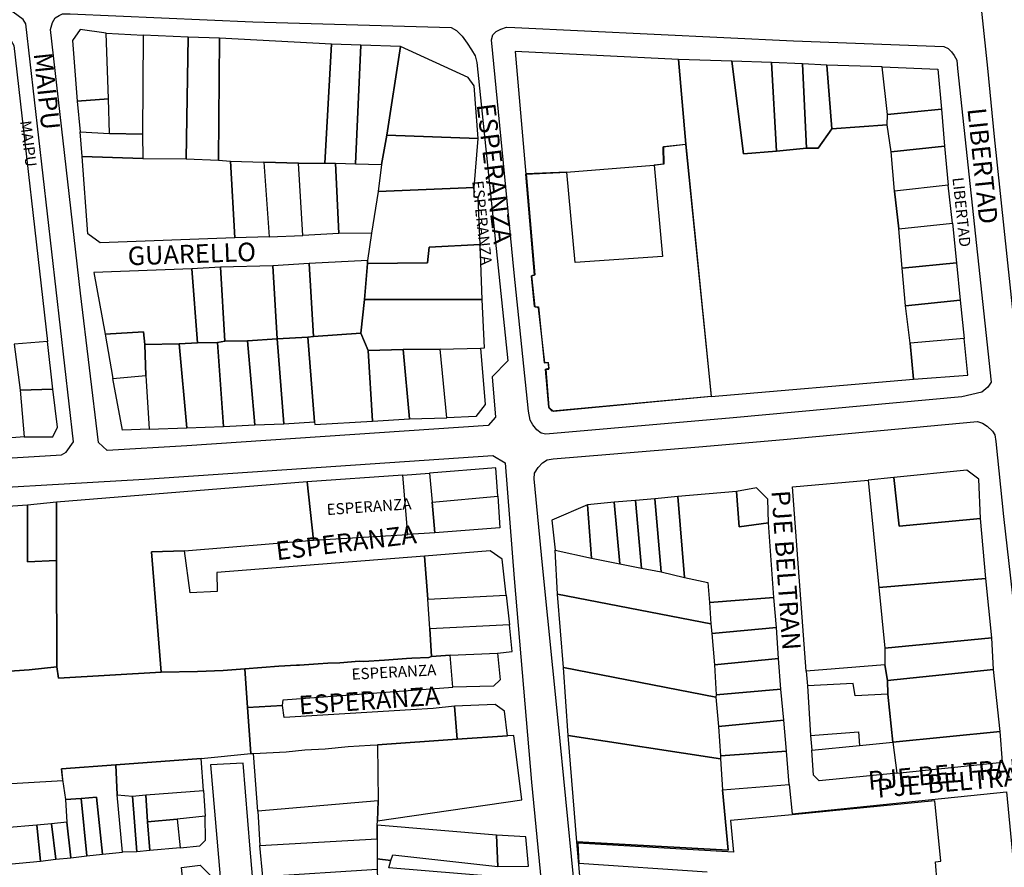
# Model space of a CAD drawing. Units: inches. Extents: x 394044 to 418064, y 6252608 to 6284423.
# Drawn here: x 403394 to 403766, y 6274137 to 6274457 of the extents above; entities that cross this region are included whole.
import ezdxf

# ---------------------------------------------------------------- set-up
doc = ezdxf.new("R2010")
doc.units = ezdxf.units.IN
doc.header["$MEASUREMENT"] = 0
for name, color, linetype in [('NO_VIVIENDA', 7, 'CONTINUOUS'), ('NOMBRE_C_GRANDE', 7, 'CONTINUOUS'), ('NOMBRE_CALL_GR', 1, 'CONTINUOUS'), ('NOMBRE_CALLE', 7, 'CONTINUOUS'), ('NOVIVIENDA_COM', 3, 'CONTINUOUS'), ('PARCELA', 7, 'CONTINUOUS'), ('SOLERA', 7, 'CONTINUOUS'), ('SOLERA_COMPLET', 54, 'CONTINUOUS')]:
    doc.layers.add(name, color=color, linetype=linetype)
doc.styles.add('AUDIT_D_050910191855-0', font='txt')
doc.styles.add('ROMANS', font='romans.shx')

msp = doc.modelspace()

# ---------------------------------------------------------------- linework, layer by layer
at = {"layer": 'NO_VIVIENDA', "color": 3}
for points in [[(403600.97, 6274399.75), (403585.68, 6274399.19), (403588.91, 6274361.05), (403587.65, 6274360.63), (403588.91, 6274348.85), (403590.31, 6274348.85), (403592.41, 6274327.67), (403593.96, 6274327.81), (403594.24, 6274325.57), (403593.12, 6274325.29), (403594.24, 6274310.85), (403595.92, 6274309.44), (403655.66, 6274315.19), (403645.98, 6274410.27), (403637.57, 6274409.43), (403637.71, 6274402.84), (403634.06, 6274402.42), (403637.15, 6274367.92), (403604.19, 6274365.68), (403600.97, 6274399.75)], [(403691.98, 6274205.67), (403693.11, 6274186.87), (403711.19, 6274188.28), (403711.61, 6274183.1), (403724.23, 6274184.36), (403722.27, 6274202.45), (403709.93, 6274201.89), (403709.23, 6274206.51), (403691.98, 6274205.67)], [(403740.92, 6274131.07), (403740.36, 6274139.06), (403742.32, 6274139.34), (403740.08, 6274162.2), (403686.09, 6274156.87), (403662.81, 6274154.77), (403663.93, 6274142.71), (403605.18, 6274146.22), (403605.6, 6274138.64), (403653.98, 6274135.28)]]:
    msp.add_lwpolyline(points, dxfattribs=at)
at = {"layer": 'NOVIVIENDA_COM'}
for points in [[(403600.97, 6274399.75), (403585.68, 6274399.19), (403588.91, 6274361.05), (403587.65, 6274360.63), (403588.91, 6274348.85), (403590.31, 6274348.85), (403592.41, 6274327.67), (403593.96, 6274327.81), (403594.24, 6274325.57), (403593.12, 6274325.29), (403594.24, 6274310.85), (403595.92, 6274309.44), (403655.66, 6274315.19), (403645.98, 6274410.27), (403637.57, 6274409.43), (403637.71, 6274402.84), (403634.06, 6274402.42), (403637.15, 6274367.92), (403604.19, 6274365.68), (403600.97, 6274399.75)], [(403691.98, 6274205.67), (403693.11, 6274186.87), (403711.19, 6274188.28), (403711.61, 6274183.1), (403724.23, 6274184.36), (403722.27, 6274202.45), (403709.93, 6274201.89), (403709.23, 6274206.51), (403691.98, 6274205.67)], [(403740.92, 6274131.07), (403740.36, 6274139.06), (403742.32, 6274139.34), (403740.08, 6274162.2), (403686.09, 6274156.87), (403662.81, 6274154.77), (403663.93, 6274142.71), (403605.18, 6274146.22), (403605.6, 6274138.64), (403653.98, 6274135.28)]]:
    msp.add_lwpolyline(points, dxfattribs=at)
at = {"layer": 'PARCELA', "color": 8}
for points in [[(403323.03, 6274408.73), (403317.56, 6274450.38), (403319.81, 6274453.6), (403322.19, 6274456.69), (403387.4, 6274453.18), (403389.92, 6274451.5), (403392.02, 6274447.71), (403404.79, 6274335.81), (403392.16, 6274334.83), (403394.41, 6274317.44), (403395.95, 6274299.77), (403385.01, 6274298.93), (403381.09, 6274333.7), (403369.45, 6274333), (403368.75, 6274332.86), (403368.33, 6274334.97), (403367.34, 6274344.08), (403366.08, 6274355.44), (403365.1, 6274366.1), (403364.26, 6274372.13), (403363.14, 6274382.36), (403360.05, 6274408.73), (403323.03, 6274408.73)], [(403416, 6274426.68), (403427.78, 6274427.52), (403426.94, 6274452.34), (403417.13, 6274453.74), (403414.18, 6274449.54), (403416, 6274426.68)], [(403440.97, 6274451.64), (403440.68, 6274414.2), (403428.2, 6274414.48), (403427.78, 6274427.52), (403426.94, 6274452.34), (403440.97, 6274451.64)], [(403440.97, 6274451.64), (403440.68, 6274414.2), (403440.83, 6274404.94), (403457.23, 6274404.8), (403457.93, 6274450.8), (403440.97, 6274451.64)], [(403457.93, 6274450.8), (403457.23, 6274404.8), (403469.43, 6274404.38), (403469.71, 6274450.52), (403457.93, 6274450.8)], [(403469.71, 6274450.52), (403469.43, 6274404.38), (403473.92, 6274403.96), (403486.54, 6274403.54), (403499.58, 6274403.26), (403509.54, 6274403.26), (403512.06, 6274448.13), (403469.71, 6274450.52)], [(403512.06, 6274448.13), (403509.54, 6274403.26), (403513.6, 6274403.26), (403521.18, 6274402.98), (403523.14, 6274447.85), (403512.06, 6274448.13)], [(403523.14, 6274447.85), (403521.18, 6274402.98), (403530.99, 6274402.7), (403532.96, 6274413.78), (403538.15, 6274447.29), (403523.14, 6274447.85)], [(403538.15, 6274447.29), (403532.96, 6274413.78), (403567.45, 6274412.51), (403566.05, 6274432.43), (403563.67, 6274435.65), (403538.15, 6274447.29)], [(403581.48, 6274445.47), (403585.54, 6274399.05), (403600.83, 6274399.75), (403633.92, 6274402.42), (403637.57, 6274402.98), (403637.43, 6274409.43), (403645.98, 6274410.41), (403643.18, 6274442.38), (403581.48, 6274445.47)], [(403643.18, 6274442.38), (403645.98, 6274410.41), (403655.52, 6274315.05), (403731.94, 6274321.5), (403730.68, 6274335.11), (403729, 6274349.27), (403727.74, 6274363.57), (403726.48, 6274378.44), (403724.79, 6274392.6), (403723.53, 6274407.47), (403721.99, 6274417.7), (403701.09, 6274416.16), (403695.91, 6274408.87), (403691.56, 6274408.87), (403680.2, 6274407.75), (403667.72, 6274406.76), (403663.37, 6274441.82), (403643.18, 6274442.38)], [(403663.37, 6274441.82), (403667.72, 6274406.76), (403680.2, 6274407.75), (403678.38, 6274441.26), (403663.37, 6274441.82)], [(403678.38, 6274441.26), (403680.2, 6274407.75), (403691.56, 6274408.87), (403690.02, 6274440.7), (403678.38, 6274441.26)], [(403690.02, 6274440.7), (403691.56, 6274408.87), (403695.91, 6274408.87), (403701.09, 6274416.16), (403699.27, 6274440.28), (403690.02, 6274440.7)], [(403699.27, 6274440.28), (403701.09, 6274416.16), (403721.99, 6274417.7), (403722.13, 6274421.63), (403720.17, 6274439.58), (403699.27, 6274440.28)], [(403742.6, 6274423.59), (403722.13, 6274421.63), (403720.17, 6274439.58), (403741.2, 6274438.74), (403742.6, 6274423.59)], [(403417.13, 6274415.04), (403428.2, 6274414.48), (403427.78, 6274427.52), (403416, 6274426.68), (403417.13, 6274415.04)], [(403743.72, 6274409.57), (403723.53, 6274407.47), (403721.99, 6274417.7), (403722.13, 6274421.63), (403742.6, 6274423.59), (403743.72, 6274409.57)], [(403417.13, 6274415.04), (403428.2, 6274414.48), (403440.68, 6274414.2), (403440.83, 6274404.94), (403417.83, 6274405.78), (403417.13, 6274415.04)], [(403567.45, 6274412.51), (403532.96, 6274413.78), (403530.99, 6274402.7), (403529.73, 6274392.46), (403566.05, 6274394), (403567.45, 6274412.51)], [(403585.54, 6274399.05), (403600.83, 6274399.75), (403633.92, 6274402.42), (403637.57, 6274402.98), (403637.43, 6274409.43), (403645.98, 6274410.41), (403655.52, 6274315.05), (403595.5, 6274309.44), (403594.24, 6274310.99), (403592.98, 6274325.29), (403594.24, 6274325.29), (403594.1, 6274327.67), (403592.7, 6274327.67), (403590.31, 6274348.57), (403588.77, 6274348.99), (403587.65, 6274360.63), (403588.77, 6274360.91), (403585.54, 6274399.05)], [(403745.13, 6274394.85), (403724.79, 6274392.6), (403723.53, 6274407.47), (403743.72, 6274409.57), (403745.13, 6274394.85)], [(403417.83, 6274405.78), (403440.83, 6274404.94), (403457.23, 6274404.8), (403469.43, 6274404.38), (403473.92, 6274403.96), (403475.6, 6274374.93), (403424.7, 6274373.11), (403420.07, 6274376.47), (403417.83, 6274405.78)], [(403475.6, 6274374.93), (403473.92, 6274403.96), (403486.54, 6274403.54), (403488.5, 6274375.35), (403475.6, 6274374.93)], [(403486.54, 6274403.54), (403488.5, 6274375.35), (403501.26, 6274375.91), (403499.58, 6274403.26), (403486.54, 6274403.54)], [(403501.26, 6274375.91), (403499.58, 6274403.26), (403513.6, 6274403.26), (403514.87, 6274376.62), (403501.26, 6274375.91)], [(403514.87, 6274376.62), (403513.6, 6274403.26), (403521.18, 6274402.98), (403530.99, 6274402.7), (403529.73, 6274392.46), (403527.21, 6274376.76), (403514.87, 6274376.62)], [(403568.29, 6274372.41), (403567.45, 6274390.36), (403566.05, 6274390.36), (403566.05, 6274394), (403529.73, 6274392.46), (403527.21, 6274376.76), (403525.66, 6274366.38), (403525.66, 6274365.26), (403548.38, 6274365.54), (403548.94, 6274371.43), (403568.29, 6274372.41)], [(403745.13, 6274394.85), (403724.79, 6274392.6), (403726.48, 6274378.44), (403746.67, 6274380.54), (403745.13, 6274394.85)], [(403748.21, 6274365.54), (403727.74, 6274363.57), (403726.48, 6274378.44), (403746.67, 6274380.54), (403748.21, 6274365.54)], [(403569, 6274351.65), (403568.29, 6274372.41), (403548.94, 6274371.43), (403548.38, 6274365.54), (403525.66, 6274365.26), (403524.54, 6274351.65), (403569, 6274351.65)], [(403426.52, 6274338.61), (403441.11, 6274339.45), (403441.53, 6274334.69), (403454.57, 6274334.97), (403461.44, 6274335.25), (403459.34, 6274363.29), (403422.31, 6274361.89), (403426.52, 6274338.61)], [(403459.34, 6274363.29), (403461.44, 6274335.25), (403469.01, 6274335.39), (403471.82, 6274335.95), (403470.13, 6274363.85), (403459.34, 6274363.29)], [(403470.13, 6274363.85), (403471.82, 6274335.95), (403480.37, 6274336.09), (403491.59, 6274336.79), (403489.91, 6274364.41), (403470.13, 6274363.85)], [(403489.91, 6274364.41), (403491.59, 6274336.79), (403503.09, 6274337.49), (403505.33, 6274337.63), (403503.65, 6274365.26), (403489.91, 6274364.41)], [(403503.65, 6274365.26), (403505.33, 6274337.63), (403523.14, 6274338.89), (403524.54, 6274351.65), (403525.66, 6274365.26), (403525.66, 6274366.38), (403503.65, 6274365.26)], [(403749.61, 6274351.37), (403729, 6274349.27), (403727.74, 6274363.57), (403748.21, 6274365.54), (403749.61, 6274351.37)], [(403569, 6274351.65), (403524.54, 6274351.65), (403523.14, 6274338.89), (403525.95, 6274332.44), (403539.13, 6274332.72), (403553.15, 6274332.86), (403568.44, 6274333.28), (403569.84, 6274333.42), (403569, 6274351.65)], [(403751.16, 6274336.93), (403730.68, 6274335.11), (403729, 6274349.27), (403749.61, 6274351.37), (403751.16, 6274336.93)], [(403429.47, 6274321.78), (403441.95, 6274322.91), (403441.53, 6274334.69), (403441.11, 6274339.45), (403426.52, 6274338.61), (403429.47, 6274321.78)], [(403505.61, 6274305.38), (403503.09, 6274337.49), (403491.59, 6274336.79), (403494.11, 6274304.68), (403505.61, 6274305.38)], [(403527.63, 6274305.66), (403525.95, 6274332.44), (403523.14, 6274338.89), (403505.33, 6274337.63), (403503.09, 6274337.49), (403505.61, 6274305.38), (403505.75, 6274304.4), (403527.63, 6274305.66)], [(403404.79, 6274335.81), (403392.16, 6274334.83), (403394.41, 6274317.44), (403406.75, 6274317.72), (403404.79, 6274335.81)], [(403457.37, 6274303.13), (403454.57, 6274334.97), (403441.53, 6274334.69), (403441.95, 6274322.91), (403443.21, 6274302.71), (403457.37, 6274303.13)], [(403471.26, 6274303.69), (403469.01, 6274335.39), (403461.44, 6274335.25), (403454.57, 6274334.97), (403457.37, 6274303.13), (403471.26, 6274303.69)], [(403483.17, 6274304.26), (403480.37, 6274336.09), (403471.82, 6274335.95), (403469.01, 6274335.39), (403471.26, 6274303.69), (403483.17, 6274304.26)], [(403494.11, 6274304.68), (403491.59, 6274336.79), (403480.37, 6274336.09), (403483.17, 6274304.26), (403494.11, 6274304.68)], [(403751.16, 6274336.93), (403730.68, 6274335.11), (403731.94, 6274321.5), (403752.56, 6274323.05), (403751.16, 6274336.93)], [(403541.51, 6274306.5), (403539.13, 6274332.72), (403525.95, 6274332.44), (403527.63, 6274305.66), (403541.51, 6274306.5)], [(403555.67, 6274306.92), (403553.15, 6274332.86), (403539.13, 6274332.72), (403541.51, 6274306.5), (403555.67, 6274306.92)], [(403555.67, 6274306.92), (403553.15, 6274332.86), (403568.44, 6274333.28), (403570.12, 6274311.97), (403566.61, 6274307.48), (403555.67, 6274306.92)], [(403429.47, 6274321.78), (403441.95, 6274322.91), (403443.21, 6274302.71), (403433.11, 6274302.29), (403429.47, 6274321.78)], [(403406.75, 6274317.72), (403394.41, 6274317.44), (403395.95, 6274299.77), (403406.75, 6274299.77), (403408.57, 6274303.41), (403406.75, 6274317.72)], [(403502.95, 6274282.8), (403505.33, 6274260.64), (403540.95, 6274262.89), (403538.99, 6274285.32), (403502.95, 6274282.8)], [(403549.08, 6274286.03), (403550.06, 6274275.09), (403551.19, 6274263.45), (403540.95, 6274262.89), (403538.99, 6274285.32), (403549.08, 6274286.03)], [(403549.08, 6274286.03), (403550.06, 6274275.09), (403574.89, 6274277.33), (403574.18, 6274287.99), (403549.08, 6274286.03)], [(403724.51, 6274284.34), (403726.62, 6274265.97), (403757.33, 6274268.92), (403756.63, 6274283.78), (403752.14, 6274287.15), (403724.51, 6274284.34)], [(403408.15, 6274275.09), (403408.15, 6274253.07), (403408.29, 6274212.83), (403408.99, 6274208.48), (403447.7, 6274210.86), (403444.05, 6274256.3), (403456.53, 6274256.72), (403505.33, 6274260.64), (403502.95, 6274282.8), (403408.15, 6274275.09)], [(403714.84, 6274283.36), (403718.9, 6274242.83), (403721.15, 6274219.84), (403721.15, 6274213.53), (403691.42, 6274211.14), (403686.23, 6274280.84), (403714.84, 6274283.36)], [(403759.29, 6274246.2), (403757.33, 6274268.92), (403726.62, 6274265.97), (403724.51, 6274284.34), (403714.84, 6274283.36), (403718.9, 6274242.83), (403759.29, 6274246.2)], [(403642.9, 6274277.19), (403645.42, 6274246.62), (403654.26, 6274244.66), (403654.96, 6274237.09), (403679.22, 6274239.05), (403677.25, 6274267.23), (403666.18, 6274265.69), (403665.05, 6274279.15), (403642.9, 6274277.19)], [(403665.05, 6274279.15), (403666.18, 6274265.69), (403677.25, 6274267.23), (403676.97, 6274276.21), (403672.63, 6274280.42), (403665.05, 6274279.15)], [(403371.27, 6274272.14), (403371.41, 6274257.28), (403371.83, 6274241.57), (403372.25, 6274226.29), (403372.95, 6274210.58), (403377.44, 6274210.3), (403397.91, 6274211.7), (403408.29, 6274212.83), (403408.15, 6274253.07), (403397.21, 6274252.51), (403397.21, 6274273.97), (403371.27, 6274272.14)], [(403397.21, 6274273.97), (403397.21, 6274252.51), (403408.15, 6274253.07), (403408.15, 6274275.09), (403397.21, 6274273.97)], [(403551.19, 6274263.45), (403550.06, 6274275.09), (403574.89, 6274277.33), (403575.73, 6274265.41), (403551.19, 6274263.45)], [(403596.62, 6274256.86), (403610.36, 6274253.91), (403608.82, 6274274.11), (403595.36, 6274268.22), (403596.62, 6274256.86)], [(403608.82, 6274274.11), (403610.36, 6274253.91), (403621.02, 6274251.81), (403618.92, 6274275.09), (403608.82, 6274274.11)], [(403618.92, 6274275.09), (403621.02, 6274251.81), (403629.16, 6274250.13), (403626.91, 6274275.65), (403618.92, 6274275.09)], [(403626.91, 6274275.65), (403629.16, 6274250.13), (403636.59, 6274248.72), (403634.2, 6274276.35), (403626.91, 6274275.65)], [(403634.2, 6274276.35), (403636.59, 6274248.72), (403645.42, 6274246.62), (403642.9, 6274277.19), (403634.2, 6274276.35)], [(403547.26, 6274254.61), (403468.73, 6274248.44), (403468.87, 6274241.29), (403458.63, 6274240.73), (403456.53, 6274256.72), (403444.05, 6274256.3), (403447.7, 6274210.86), (403461.44, 6274211), (403471.11, 6274211.42), (403479.39, 6274212.12), (403492.15, 6274213.11), (403498.88, 6274213.39), (403500, 6274213.39), (403507.01, 6274213.95), (403510.66, 6274214.23), (403515.29, 6274214.37), (403522.58, 6274214.93), (403524.12, 6274214.79), (403532.12, 6274215.35), (403540.39, 6274215.91), (403542.49, 6274216.05), (403548.8, 6274216.33), (403549.92, 6274216.75), (403549.22, 6274227.13), (403548.52, 6274238.35), (403547.26, 6274254.61)], [(403547.26, 6274254.61), (403548.52, 6274238.35), (403578.11, 6274239.89), (403576.57, 6274253.49), (403572.08, 6274256.72), (403547.26, 6274254.61)], [(403596.62, 6274256.86), (403610.36, 6274253.91), (403621.02, 6274251.81), (403629.16, 6274250.13), (403636.59, 6274248.72), (403645.42, 6274246.62), (403654.26, 6274244.66), (403654.96, 6274237.09), (403655.38, 6274229.09), (403597.46, 6274240.31), (403596.62, 6274256.86)], [(403759.29, 6274246.2), (403718.9, 6274242.83), (403721.15, 6274219.84), (403761.53, 6274223.76), (403759.29, 6274246.2)], [(403579.37, 6274228.67), (403549.22, 6274227.13), (403548.52, 6274238.35), (403578.11, 6274239.89), (403579.37, 6274228.67)], [(403597.46, 6274240.31), (403655.38, 6274229.09), (403655.8, 6274225.45), (403656.78, 6274213.53), (403657.48, 6274202.17), (403657.34, 6274201.33), (403599.71, 6274212.54), (403597.46, 6274240.31)], [(403679.22, 6274239.05), (403654.96, 6274237.09), (403655.38, 6274229.09), (403655.8, 6274225.45), (403680.2, 6274227.69), (403679.22, 6274239.05)], [(403579.37, 6274228.67), (403549.22, 6274227.13), (403549.92, 6274216.75), (403556.94, 6274217.17), (403574.75, 6274218.01), (403580.35, 6274218.57), (403579.37, 6274228.67)], [(403680.2, 6274227.69), (403655.8, 6274225.45), (403656.78, 6274213.53), (403681.04, 6274215.91), (403680.2, 6274227.69)], [(403761.53, 6274223.76), (403721.15, 6274219.84), (403721.15, 6274213.53), (403722.13, 6274207.64), (403762.23, 6274211.84), (403761.53, 6274223.76)], [(403557.92, 6274205.11), (403556.94, 6274217.17), (403549.92, 6274216.75), (403548.8, 6274216.33), (403542.49, 6274216.05), (403540.39, 6274215.91), (403532.12, 6274215.35), (403524.12, 6274214.79), (403522.58, 6274214.93), (403515.29, 6274214.37), (403510.66, 6274214.23), (403507.01, 6274213.95), (403500, 6274213.39), (403498.88, 6274213.39), (403492.15, 6274213.11), (403479.39, 6274212.12), (403480.37, 6274197.4), (403493.55, 6274198.24), (403493.83, 6274200.34), (403557.92, 6274205.11)], [(403557.92, 6274205.11), (403556.94, 6274217.17), (403574.75, 6274218.01), (403575.87, 6274207.92), (403573.34, 6274205.53), (403557.92, 6274205.11)], [(403681.04, 6274215.91), (403656.78, 6274213.53), (403657.48, 6274202.17), (403681.88, 6274204.41), (403681.04, 6274215.91)], [(403348.97, 6274182.96), (403349.96, 6274166.27), (403410.54, 6274169.91), (403410.11, 6274174.26), (403430.59, 6274175.8), (403462.84, 6274178.19), (403481.63, 6274180.01), (403480.37, 6274197.4), (403479.39, 6274212.12), (403471.11, 6274211.42), (403461.44, 6274211), (403447.7, 6274210.86), (403408.99, 6274208.48), (403408.29, 6274212.83), (403397.91, 6274211.7), (403377.44, 6274210.3), (403379.82, 6274185.62), (403348.97, 6274182.96)], [(403599.71, 6274212.54), (403657.34, 6274201.33), (403658.32, 6274190.25), (403659.02, 6274179.17), (403659.02, 6274178.05), (403601.53, 6274186.88), (403599.71, 6274212.54)], [(403693.52, 6274181.27), (403711.61, 6274183.1), (403724.23, 6274184.36), (403722.27, 6274202.45), (403722.13, 6274207.64), (403721.15, 6274213.53), (403691.42, 6274211.14), (403691.98, 6274205.67), (403693.11, 6274186.87), (403693.52, 6274181.27)], [(403762.23, 6274211.84), (403722.13, 6274207.64), (403722.27, 6274202.45), (403724.23, 6274184.36), (403764.76, 6274188.43), (403762.23, 6274211.84)], [(403681.88, 6274204.41), (403657.48, 6274202.17), (403657.34, 6274201.33), (403658.32, 6274190.25), (403683, 6274192.63), (403681.88, 6274204.41)], [(403558.62, 6274197.96), (403550.49, 6274197.12), (403542.07, 6274196.56), (403494.25, 6274193.61), (403493.55, 6274198.24), (403480.37, 6274197.4), (403481.63, 6274180.01), (403482.61, 6274180.01), (403494.95, 6274180.71), (403501.97, 6274181.41), (403509.68, 6274181.83), (403518.37, 6274182.68), (403526.65, 6274183.24), (403529.45, 6274183.38), (403559.6, 6274185.48), (403558.62, 6274197.96)], [(403558.62, 6274197.96), (403559.6, 6274185.48), (403578.53, 6274186.74), (403577.41, 6274196), (403573.9, 6274198.52), (403558.62, 6274197.96)], [(403683, 6274192.63), (403658.32, 6274190.25), (403659.02, 6274179.17), (403683.99, 6274180.99), (403683, 6274192.63)], [(403764.76, 6274188.43), (403724.23, 6274184.36), (403725.63, 6274172.58), (403765.6, 6274176.79), (403764.76, 6274188.43)], [(403584, 6274162.48), (403580.92, 6274186.88), (403578.53, 6274186.74), (403559.6, 6274185.48), (403529.45, 6274183.38), (403529.73, 6274162.2), (403529.45, 6274154.63), (403584, 6274162.48)], [(403604.76, 6274146.64), (403601.53, 6274186.88), (403659.02, 6274178.05), (403659.87, 6274166.27), (403661.97, 6274143.55), (403604.76, 6274146.64)], [(403484.3, 6274158.28), (403482.61, 6274180.01), (403494.95, 6274180.71), (403501.97, 6274181.41), (403509.68, 6274181.83), (403518.37, 6274182.68), (403526.65, 6274183.24), (403529.45, 6274183.38), (403529.73, 6274162.2), (403484.3, 6274158.28)], [(403683.99, 6274180.99), (403659.02, 6274179.17), (403659.02, 6274178.05), (403659.87, 6274166.27), (403684.97, 6274168.37), (403683.99, 6274180.99)], [(403693.52, 6274181.27), (403711.61, 6274183.1), (403724.23, 6274184.36), (403725.63, 6274172.58), (403696.33, 6274169.77), (403694.22, 6274171.88), (403693.52, 6274181.27)], [(403462.84, 6274178.19), (403430.59, 6274175.8), (403431.15, 6274164.45), (403436.9, 6274163.88), (403441.95, 6274164.45), (403463.68, 6274166.13), (403462.84, 6274178.19)], [(403425.54, 6274142.01), (403433.11, 6274142.71), (403431.15, 6274164.45), (403430.59, 6274175.8), (403410.11, 6274174.26), (403410.39, 6274170.2), (403411.52, 6274162.62), (403417.55, 6274163.04), (403423.3, 6274163.6), (403425.54, 6274142.01)], [(403442.51, 6274154.21), (403441.95, 6274164.45), (403463.68, 6274166.13), (403464.38, 6274156.31), (403453.73, 6274155.19), (403442.51, 6274154.21)], [(403783.69, 6273993.64), (403770.51, 6273992.66), (403709.79, 6273986.63), (403709.23, 6273989.02), (403682.44, 6273990.98), (403661.69, 6273992.52), (403658.88, 6274005.98), (403660.57, 6274016.64), (403681.88, 6274015.94), (403682.16, 6274020.15), (403704.18, 6274021.27), (403703.06, 6274036.7), (403701.23, 6274050.16), (403674.17, 6274048.33), (403672.91, 6274062.08), (403671.65, 6274074.98), (403610.64, 6274079.19), (403604.76, 6274146.64), (403661.97, 6274143.55), (403659.87, 6274166.27), (403684.97, 6274168.37), (403686.09, 6274157.29), (403767.14, 6274165.57), (403783.69, 6273993.64)], [(403413.62, 6274140.61), (403419.65, 6274141.31), (403417.55, 6274163.04), (403411.52, 6274162.62), (403412.08, 6274154.07), (403413.62, 6274140.61)], [(403419.65, 6274141.31), (403425.54, 6274142.01), (403423.3, 6274163.6), (403417.55, 6274163.04), (403419.65, 6274141.31)], [(403433.11, 6274142.71), (403431.15, 6274164.45), (403436.9, 6274163.88), (403438.58, 6274142.85), (403433.11, 6274142.71)], [(403438.58, 6274142.85), (403436.9, 6274163.88), (403441.95, 6274164.45), (403442.51, 6274154.21), (403443.49, 6274143.41), (403438.58, 6274142.85)], [(403529.31, 6274147.76), (403529.31, 6274152.95), (403529.45, 6274154.63), (403529.73, 6274162.2), (403484.3, 6274158.28), (403485, 6274145.23), (403529.31, 6274147.76)], [(403443.49, 6274143.41), (403442.51, 6274154.21), (403453.73, 6274155.19), (403454.85, 6274144.39), (403443.49, 6274143.41)], [(403454.85, 6274144.39), (403462.28, 6274145.09), (403464.52, 6274147.34), (403464.38, 6274156.31), (403453.73, 6274155.19), (403454.85, 6274144.39)], [(403390.06, 6274138.22), (403402.12, 6274139.34), (403400.72, 6274152.95), (403388.8, 6274151.97), (403390.06, 6274138.22)], [(403402.12, 6274139.34), (403407.87, 6274140.05), (403406.33, 6274153.51), (403400.72, 6274152.95), (403402.12, 6274139.34)], [(403407.87, 6274140.05), (403413.62, 6274140.61), (403412.08, 6274154.07), (403406.33, 6274153.51), (403407.87, 6274140.05)], [(403574.89, 6274137.38), (403574.47, 6274149.16), (403529.31, 6274152.95), (403529.31, 6274140.19), (403534.5, 6274139.62), (403535.2, 6274141.73), (403574.89, 6274137.38)], [(403486.12, 6274133.45), (403485, 6274145.23), (403529.31, 6274147.76), (403529.31, 6274136.26), (403486.12, 6274133.45)], [(403586.53, 6274137.52), (403585.54, 6274148.6), (403574.47, 6274149.16), (403574.89, 6274137.38), (403586.53, 6274137.52)], [(403575.03, 6274124.76), (403574.89, 6274133.45), (403533.8, 6274136.82), (403534.5, 6274139.62), (403529.31, 6274140.19), (403529.31, 6274136.26), (403529.59, 6274129.11), (403575.03, 6274124.76)], [(403455.41, 6274136.96), (403462.42, 6274137.8), (403466.07, 6274134.16), (403468.03, 6274112.56), (403457.79, 6274113.82), (403455.41, 6274136.96)]]:
    msp.add_lwpolyline(points, dxfattribs=at)
at = {"layer": 'PARCELA'}
for points in [[(403323.03, 6274408.73), (403317.56, 6274450.38), (403319.81, 6274453.6), (403322.19, 6274456.69), (403387.4, 6274453.18), (403389.92, 6274451.5), (403392.02, 6274447.71), (403404.79, 6274335.81), (403392.16, 6274334.83), (403394.41, 6274317.44), (403395.95, 6274299.77), (403385.01, 6274298.93), (403381.09, 6274333.7), (403369.45, 6274333), (403368.75, 6274332.86), (403368.33, 6274334.97), (403367.34, 6274344.08), (403366.08, 6274355.44), (403365.1, 6274366.1), (403364.26, 6274372.13), (403363.14, 6274382.36), (403360.05, 6274408.73), (403323.03, 6274408.73)], [(403416, 6274426.68), (403427.78, 6274427.52), (403426.94, 6274452.34), (403417.13, 6274453.74), (403414.18, 6274449.54), (403416, 6274426.68)], [(403440.97, 6274451.64), (403440.68, 6274414.2), (403428.2, 6274414.48), (403427.78, 6274427.52), (403426.94, 6274452.34), (403440.97, 6274451.64)], [(403440.97, 6274451.64), (403440.68, 6274414.2), (403440.83, 6274404.94), (403457.23, 6274404.8), (403457.93, 6274450.8), (403440.97, 6274451.64)], [(403457.93, 6274450.8), (403457.23, 6274404.8), (403469.43, 6274404.38), (403469.71, 6274450.52), (403457.93, 6274450.8)], [(403469.71, 6274450.52), (403469.43, 6274404.38), (403473.92, 6274403.96), (403486.54, 6274403.54), (403499.58, 6274403.26), (403509.54, 6274403.26), (403512.06, 6274448.13), (403469.71, 6274450.52)], [(403512.06, 6274448.13), (403509.54, 6274403.26), (403513.6, 6274403.26), (403521.18, 6274402.98), (403523.14, 6274447.85), (403512.06, 6274448.13)], [(403523.14, 6274447.85), (403521.18, 6274402.98), (403530.99, 6274402.7), (403532.96, 6274413.78), (403538.15, 6274447.29), (403523.14, 6274447.85)], [(403538.15, 6274447.29), (403532.96, 6274413.78), (403567.45, 6274412.51), (403566.05, 6274432.43), (403563.67, 6274435.65), (403538.15, 6274447.29)], [(403581.48, 6274445.47), (403585.54, 6274399.05), (403600.83, 6274399.75), (403633.92, 6274402.42), (403637.57, 6274402.98), (403637.43, 6274409.43), (403645.98, 6274410.41), (403643.18, 6274442.38), (403581.48, 6274445.47)], [(403643.18, 6274442.38), (403645.98, 6274410.41), (403655.52, 6274315.05), (403731.94, 6274321.5), (403730.68, 6274335.11), (403729, 6274349.27), (403727.74, 6274363.57), (403726.48, 6274378.44), (403724.79, 6274392.6), (403723.53, 6274407.47), (403721.99, 6274417.7), (403701.09, 6274416.16), (403695.91, 6274408.87), (403691.56, 6274408.87), (403680.2, 6274407.75), (403667.72, 6274406.76), (403663.37, 6274441.82), (403643.18, 6274442.38)], [(403663.37, 6274441.82), (403667.72, 6274406.76), (403680.2, 6274407.75), (403678.38, 6274441.26), (403663.37, 6274441.82)], [(403678.38, 6274441.26), (403680.2, 6274407.75), (403691.56, 6274408.87), (403690.02, 6274440.7), (403678.38, 6274441.26)], [(403690.02, 6274440.7), (403691.56, 6274408.87), (403695.91, 6274408.87), (403701.09, 6274416.16), (403699.27, 6274440.28), (403690.02, 6274440.7)], [(403699.27, 6274440.28), (403701.09, 6274416.16), (403721.99, 6274417.7), (403722.13, 6274421.63), (403720.17, 6274439.58), (403699.27, 6274440.28)], [(403742.6, 6274423.59), (403722.13, 6274421.63), (403720.17, 6274439.58), (403741.2, 6274438.74), (403742.6, 6274423.59)], [(403417.13, 6274415.04), (403428.2, 6274414.48), (403427.78, 6274427.52), (403416, 6274426.68), (403417.13, 6274415.04)], [(403743.72, 6274409.57), (403723.53, 6274407.47), (403721.99, 6274417.7), (403722.13, 6274421.63), (403742.6, 6274423.59), (403743.72, 6274409.57)], [(403417.13, 6274415.04), (403428.2, 6274414.48), (403440.68, 6274414.2), (403440.83, 6274404.94), (403417.83, 6274405.78), (403417.13, 6274415.04)], [(403567.45, 6274412.51), (403532.96, 6274413.78), (403530.99, 6274402.7), (403529.73, 6274392.46), (403566.05, 6274394), (403567.45, 6274412.51)], [(403585.54, 6274399.05), (403600.83, 6274399.75), (403633.92, 6274402.42), (403637.57, 6274402.98), (403637.43, 6274409.43), (403645.98, 6274410.41), (403655.52, 6274315.05), (403595.5, 6274309.44), (403594.24, 6274310.99), (403592.98, 6274325.29), (403594.24, 6274325.29), (403594.1, 6274327.67), (403592.7, 6274327.67), (403590.31, 6274348.57), (403588.77, 6274348.99), (403587.65, 6274360.63), (403588.77, 6274360.91), (403585.54, 6274399.05)], [(403745.13, 6274394.85), (403724.79, 6274392.6), (403723.53, 6274407.47), (403743.72, 6274409.57), (403745.13, 6274394.85)], [(403417.83, 6274405.78), (403440.83, 6274404.94), (403457.23, 6274404.8), (403469.43, 6274404.38), (403473.92, 6274403.96), (403475.6, 6274374.93), (403424.7, 6274373.11), (403420.07, 6274376.47), (403417.83, 6274405.78)], [(403475.6, 6274374.93), (403473.92, 6274403.96), (403486.54, 6274403.54), (403488.5, 6274375.35), (403475.6, 6274374.93)], [(403486.54, 6274403.54), (403488.5, 6274375.35), (403501.26, 6274375.91), (403499.58, 6274403.26), (403486.54, 6274403.54)], [(403501.26, 6274375.91), (403499.58, 6274403.26), (403513.6, 6274403.26), (403514.87, 6274376.62), (403501.26, 6274375.91)], [(403514.87, 6274376.62), (403513.6, 6274403.26), (403521.18, 6274402.98), (403530.99, 6274402.7), (403529.73, 6274392.46), (403527.21, 6274376.76), (403514.87, 6274376.62)], [(403568.29, 6274372.41), (403567.45, 6274390.36), (403566.05, 6274390.36), (403566.05, 6274394), (403529.73, 6274392.46), (403527.21, 6274376.76), (403525.66, 6274366.38), (403525.66, 6274365.26), (403548.38, 6274365.54), (403548.94, 6274371.43), (403568.29, 6274372.41)], [(403745.13, 6274394.85), (403724.79, 6274392.6), (403726.48, 6274378.44), (403746.67, 6274380.54), (403745.13, 6274394.85)], [(403748.21, 6274365.54), (403727.74, 6274363.57), (403726.48, 6274378.44), (403746.67, 6274380.54), (403748.21, 6274365.54)], [(403569, 6274351.65), (403568.29, 6274372.41), (403548.94, 6274371.43), (403548.38, 6274365.54), (403525.66, 6274365.26), (403524.54, 6274351.65), (403569, 6274351.65)], [(403426.52, 6274338.61), (403441.11, 6274339.45), (403441.53, 6274334.69), (403454.57, 6274334.97), (403461.44, 6274335.25), (403459.34, 6274363.29), (403422.31, 6274361.89), (403426.52, 6274338.61)], [(403459.34, 6274363.29), (403461.44, 6274335.25), (403469.01, 6274335.39), (403471.82, 6274335.95), (403470.13, 6274363.85), (403459.34, 6274363.29)], [(403470.13, 6274363.85), (403471.82, 6274335.95), (403480.37, 6274336.09), (403491.59, 6274336.79), (403489.91, 6274364.41), (403470.13, 6274363.85)], [(403489.91, 6274364.41), (403491.59, 6274336.79), (403503.09, 6274337.49), (403505.33, 6274337.63), (403503.65, 6274365.26), (403489.91, 6274364.41)], [(403503.65, 6274365.26), (403505.33, 6274337.63), (403523.14, 6274338.89), (403524.54, 6274351.65), (403525.66, 6274365.26), (403525.66, 6274366.38), (403503.65, 6274365.26)], [(403749.61, 6274351.37), (403729, 6274349.27), (403727.74, 6274363.57), (403748.21, 6274365.54), (403749.61, 6274351.37)], [(403569, 6274351.65), (403524.54, 6274351.65), (403523.14, 6274338.89), (403525.95, 6274332.44), (403539.13, 6274332.72), (403553.15, 6274332.86), (403568.44, 6274333.28), (403569.84, 6274333.42), (403569, 6274351.65)], [(403751.16, 6274336.93), (403730.68, 6274335.11), (403729, 6274349.27), (403749.61, 6274351.37), (403751.16, 6274336.93)], [(403429.47, 6274321.78), (403441.95, 6274322.91), (403441.53, 6274334.69), (403441.11, 6274339.45), (403426.52, 6274338.61), (403429.47, 6274321.78)], [(403505.61, 6274305.38), (403503.09, 6274337.49), (403491.59, 6274336.79), (403494.11, 6274304.68), (403505.61, 6274305.38)], [(403527.63, 6274305.66), (403525.95, 6274332.44), (403523.14, 6274338.89), (403505.33, 6274337.63), (403503.09, 6274337.49), (403505.61, 6274305.38), (403505.75, 6274304.4), (403527.63, 6274305.66)], [(403404.79, 6274335.81), (403392.16, 6274334.83), (403394.41, 6274317.44), (403406.75, 6274317.72), (403404.79, 6274335.81)], [(403457.37, 6274303.13), (403454.57, 6274334.97), (403441.53, 6274334.69), (403441.95, 6274322.91), (403443.21, 6274302.71), (403457.37, 6274303.13)], [(403471.26, 6274303.69), (403469.01, 6274335.39), (403461.44, 6274335.25), (403454.57, 6274334.97), (403457.37, 6274303.13), (403471.26, 6274303.69)], [(403483.17, 6274304.26), (403480.37, 6274336.09), (403471.82, 6274335.95), (403469.01, 6274335.39), (403471.26, 6274303.69), (403483.17, 6274304.26)], [(403494.11, 6274304.68), (403491.59, 6274336.79), (403480.37, 6274336.09), (403483.17, 6274304.26), (403494.11, 6274304.68)], [(403751.16, 6274336.93), (403730.68, 6274335.11), (403731.94, 6274321.5), (403752.56, 6274323.05), (403751.16, 6274336.93)], [(403541.51, 6274306.5), (403539.13, 6274332.72), (403525.95, 6274332.44), (403527.63, 6274305.66), (403541.51, 6274306.5)], [(403555.67, 6274306.92), (403553.15, 6274332.86), (403539.13, 6274332.72), (403541.51, 6274306.5), (403555.67, 6274306.92)], [(403555.67, 6274306.92), (403553.15, 6274332.86), (403568.44, 6274333.28), (403570.12, 6274311.97), (403566.61, 6274307.48), (403555.67, 6274306.92)], [(403429.47, 6274321.78), (403441.95, 6274322.91), (403443.21, 6274302.71), (403433.11, 6274302.29), (403429.47, 6274321.78)], [(403406.75, 6274317.72), (403394.41, 6274317.44), (403395.95, 6274299.77), (403406.75, 6274299.77), (403408.57, 6274303.41), (403406.75, 6274317.72)], [(403502.95, 6274282.8), (403505.33, 6274260.64), (403540.95, 6274262.89), (403538.99, 6274285.32), (403502.95, 6274282.8)], [(403549.08, 6274286.03), (403550.06, 6274275.09), (403551.19, 6274263.45), (403540.95, 6274262.89), (403538.99, 6274285.32), (403549.08, 6274286.03)], [(403549.08, 6274286.03), (403550.06, 6274275.09), (403574.89, 6274277.33), (403574.18, 6274287.99), (403549.08, 6274286.03)], [(403724.51, 6274284.34), (403726.62, 6274265.97), (403757.33, 6274268.92), (403756.63, 6274283.78), (403752.14, 6274287.15), (403724.51, 6274284.34)], [(403408.15, 6274275.09), (403408.15, 6274253.07), (403408.29, 6274212.83), (403408.99, 6274208.48), (403447.7, 6274210.86), (403444.05, 6274256.3), (403456.53, 6274256.72), (403505.33, 6274260.64), (403502.95, 6274282.8), (403408.15, 6274275.09)], [(403714.84, 6274283.36), (403718.9, 6274242.83), (403721.15, 6274219.84), (403721.15, 6274213.53), (403691.42, 6274211.14), (403686.23, 6274280.84), (403714.84, 6274283.36)], [(403759.29, 6274246.2), (403757.33, 6274268.92), (403726.62, 6274265.97), (403724.51, 6274284.34), (403714.84, 6274283.36), (403718.9, 6274242.83), (403759.29, 6274246.2)], [(403642.9, 6274277.19), (403645.42, 6274246.62), (403654.26, 6274244.66), (403654.96, 6274237.09), (403679.22, 6274239.05), (403677.25, 6274267.23), (403666.18, 6274265.69), (403665.05, 6274279.15), (403642.9, 6274277.19)], [(403665.05, 6274279.15), (403666.18, 6274265.69), (403677.25, 6274267.23), (403676.97, 6274276.21), (403672.63, 6274280.42), (403665.05, 6274279.15)], [(403371.27, 6274272.14), (403371.41, 6274257.28), (403371.83, 6274241.57), (403372.25, 6274226.29), (403372.95, 6274210.58), (403377.44, 6274210.3), (403397.91, 6274211.7), (403408.29, 6274212.83), (403408.15, 6274253.07), (403397.21, 6274252.51), (403397.21, 6274273.97), (403371.27, 6274272.14)], [(403397.21, 6274273.97), (403397.21, 6274252.51), (403408.15, 6274253.07), (403408.15, 6274275.09), (403397.21, 6274273.97)], [(403551.19, 6274263.45), (403550.06, 6274275.09), (403574.89, 6274277.33), (403575.73, 6274265.41), (403551.19, 6274263.45)], [(403596.62, 6274256.86), (403610.36, 6274253.91), (403608.82, 6274274.11), (403595.36, 6274268.22), (403596.62, 6274256.86)], [(403608.82, 6274274.11), (403610.36, 6274253.91), (403621.02, 6274251.81), (403618.92, 6274275.09), (403608.82, 6274274.11)], [(403618.92, 6274275.09), (403621.02, 6274251.81), (403629.16, 6274250.13), (403626.91, 6274275.65), (403618.92, 6274275.09)], [(403626.91, 6274275.65), (403629.16, 6274250.13), (403636.59, 6274248.72), (403634.2, 6274276.35), (403626.91, 6274275.65)], [(403634.2, 6274276.35), (403636.59, 6274248.72), (403645.42, 6274246.62), (403642.9, 6274277.19), (403634.2, 6274276.35)], [(403547.26, 6274254.61), (403468.73, 6274248.44), (403468.87, 6274241.29), (403458.63, 6274240.73), (403456.53, 6274256.72), (403444.05, 6274256.3), (403447.7, 6274210.86), (403461.44, 6274211), (403471.11, 6274211.42), (403479.39, 6274212.12), (403492.15, 6274213.11), (403498.88, 6274213.39), (403500, 6274213.39), (403507.01, 6274213.95), (403510.66, 6274214.23), (403515.29, 6274214.37), (403522.58, 6274214.93), (403524.12, 6274214.79), (403532.12, 6274215.35), (403540.39, 6274215.91), (403542.49, 6274216.05), (403548.8, 6274216.33), (403549.92, 6274216.75), (403549.22, 6274227.13), (403548.52, 6274238.35), (403547.26, 6274254.61)], [(403547.26, 6274254.61), (403548.52, 6274238.35), (403578.11, 6274239.89), (403576.57, 6274253.49), (403572.08, 6274256.72), (403547.26, 6274254.61)], [(403596.62, 6274256.86), (403610.36, 6274253.91), (403621.02, 6274251.81), (403629.16, 6274250.13), (403636.59, 6274248.72), (403645.42, 6274246.62), (403654.26, 6274244.66), (403654.96, 6274237.09), (403655.38, 6274229.09), (403597.46, 6274240.31), (403596.62, 6274256.86)], [(403759.29, 6274246.2), (403718.9, 6274242.83), (403721.15, 6274219.84), (403761.53, 6274223.76), (403759.29, 6274246.2)], [(403579.37, 6274228.67), (403549.22, 6274227.13), (403548.52, 6274238.35), (403578.11, 6274239.89), (403579.37, 6274228.67)], [(403597.46, 6274240.31), (403655.38, 6274229.09), (403655.8, 6274225.45), (403656.78, 6274213.53), (403657.48, 6274202.17), (403657.34, 6274201.33), (403599.71, 6274212.54), (403597.46, 6274240.31)], [(403679.22, 6274239.05), (403654.96, 6274237.09), (403655.38, 6274229.09), (403655.8, 6274225.45), (403680.2, 6274227.69), (403679.22, 6274239.05)], [(403579.37, 6274228.67), (403549.22, 6274227.13), (403549.92, 6274216.75), (403556.94, 6274217.17), (403574.75, 6274218.01), (403580.35, 6274218.57), (403579.37, 6274228.67)], [(403680.2, 6274227.69), (403655.8, 6274225.45), (403656.78, 6274213.53), (403681.04, 6274215.91), (403680.2, 6274227.69)], [(403761.53, 6274223.76), (403721.15, 6274219.84), (403721.15, 6274213.53), (403722.13, 6274207.64), (403762.23, 6274211.84), (403761.53, 6274223.76)], [(403557.92, 6274205.11), (403556.94, 6274217.17), (403549.92, 6274216.75), (403548.8, 6274216.33), (403542.49, 6274216.05), (403540.39, 6274215.91), (403532.12, 6274215.35), (403524.12, 6274214.79), (403522.58, 6274214.93), (403515.29, 6274214.37), (403510.66, 6274214.23), (403507.01, 6274213.95), (403500, 6274213.39), (403498.88, 6274213.39), (403492.15, 6274213.11), (403479.39, 6274212.12), (403480.37, 6274197.4), (403493.55, 6274198.24), (403493.83, 6274200.34), (403557.92, 6274205.11)], [(403557.92, 6274205.11), (403556.94, 6274217.17), (403574.75, 6274218.01), (403575.87, 6274207.92), (403573.34, 6274205.53), (403557.92, 6274205.11)], [(403681.04, 6274215.91), (403656.78, 6274213.53), (403657.48, 6274202.17), (403681.88, 6274204.41), (403681.04, 6274215.91)], [(403348.97, 6274182.96), (403349.96, 6274166.27), (403410.54, 6274169.91), (403410.11, 6274174.26), (403430.59, 6274175.8), (403462.84, 6274178.19), (403481.63, 6274180.01), (403480.37, 6274197.4), (403479.39, 6274212.12), (403471.11, 6274211.42), (403461.44, 6274211), (403447.7, 6274210.86), (403408.99, 6274208.48), (403408.29, 6274212.83), (403397.91, 6274211.7), (403377.44, 6274210.3), (403379.82, 6274185.62), (403348.97, 6274182.96)], [(403599.71, 6274212.54), (403657.34, 6274201.33), (403658.32, 6274190.25), (403659.02, 6274179.17), (403659.02, 6274178.05), (403601.53, 6274186.88), (403599.71, 6274212.54)], [(403693.52, 6274181.27), (403711.61, 6274183.1), (403724.23, 6274184.36), (403722.27, 6274202.45), (403722.13, 6274207.64), (403721.15, 6274213.53), (403691.42, 6274211.14), (403691.98, 6274205.67), (403693.11, 6274186.87), (403693.52, 6274181.27)], [(403762.23, 6274211.84), (403722.13, 6274207.64), (403722.27, 6274202.45), (403724.23, 6274184.36), (403764.76, 6274188.43), (403762.23, 6274211.84)], [(403681.88, 6274204.41), (403657.48, 6274202.17), (403657.34, 6274201.33), (403658.32, 6274190.25), (403683, 6274192.63), (403681.88, 6274204.41)], [(403558.62, 6274197.96), (403550.49, 6274197.12), (403542.07, 6274196.56), (403494.25, 6274193.61), (403493.55, 6274198.24), (403480.37, 6274197.4), (403481.63, 6274180.01), (403482.61, 6274180.01), (403494.95, 6274180.71), (403501.97, 6274181.41), (403509.68, 6274181.83), (403518.37, 6274182.68), (403526.65, 6274183.24), (403529.45, 6274183.38), (403559.6, 6274185.48), (403558.62, 6274197.96)], [(403558.62, 6274197.96), (403559.6, 6274185.48), (403578.53, 6274186.74), (403577.41, 6274196), (403573.9, 6274198.52), (403558.62, 6274197.96)], [(403683, 6274192.63), (403658.32, 6274190.25), (403659.02, 6274179.17), (403683.99, 6274180.99), (403683, 6274192.63)], [(403764.76, 6274188.43), (403724.23, 6274184.36), (403725.63, 6274172.58), (403765.6, 6274176.79), (403764.76, 6274188.43)], [(403584, 6274162.48), (403580.92, 6274186.88), (403578.53, 6274186.74), (403559.6, 6274185.48), (403529.45, 6274183.38), (403529.73, 6274162.2), (403529.45, 6274154.63), (403584, 6274162.48)], [(403604.76, 6274146.64), (403601.53, 6274186.88), (403659.02, 6274178.05), (403659.87, 6274166.27), (403661.97, 6274143.55), (403604.76, 6274146.64)], [(403484.3, 6274158.28), (403482.61, 6274180.01), (403494.95, 6274180.71), (403501.97, 6274181.41), (403509.68, 6274181.83), (403518.37, 6274182.68), (403526.65, 6274183.24), (403529.45, 6274183.38), (403529.73, 6274162.2), (403484.3, 6274158.28)], [(403683.99, 6274180.99), (403659.02, 6274179.17), (403659.02, 6274178.05), (403659.87, 6274166.27), (403684.97, 6274168.37), (403683.99, 6274180.99)], [(403693.52, 6274181.27), (403711.61, 6274183.1), (403724.23, 6274184.36), (403725.63, 6274172.58), (403696.33, 6274169.77), (403694.22, 6274171.88), (403693.52, 6274181.27)], [(403462.84, 6274178.19), (403430.59, 6274175.8), (403431.15, 6274164.45), (403436.9, 6274163.88), (403441.95, 6274164.45), (403463.68, 6274166.13), (403462.84, 6274178.19)], [(403425.54, 6274142.01), (403433.11, 6274142.71), (403431.15, 6274164.45), (403430.59, 6274175.8), (403410.11, 6274174.26), (403410.39, 6274170.2), (403411.52, 6274162.62), (403417.55, 6274163.04), (403423.3, 6274163.6), (403425.54, 6274142.01)], [(403442.51, 6274154.21), (403441.95, 6274164.45), (403463.68, 6274166.13), (403464.38, 6274156.31), (403453.73, 6274155.19), (403442.51, 6274154.21)], [(403783.69, 6273993.64), (403770.51, 6273992.66), (403709.79, 6273986.63), (403709.23, 6273989.02), (403682.44, 6273990.98), (403661.69, 6273992.52), (403658.88, 6274005.98), (403660.57, 6274016.64), (403681.88, 6274015.94), (403682.16, 6274020.15), (403704.18, 6274021.27), (403703.06, 6274036.7), (403701.23, 6274050.16), (403674.17, 6274048.33), (403672.91, 6274062.08), (403671.65, 6274074.98), (403610.64, 6274079.19), (403604.76, 6274146.64), (403661.97, 6274143.55), (403659.87, 6274166.27), (403684.97, 6274168.37), (403686.09, 6274157.29), (403767.14, 6274165.57), (403783.69, 6273993.64)], [(403413.62, 6274140.61), (403419.65, 6274141.31), (403417.55, 6274163.04), (403411.52, 6274162.62), (403412.08, 6274154.07), (403413.62, 6274140.61)], [(403419.65, 6274141.31), (403425.54, 6274142.01), (403423.3, 6274163.6), (403417.55, 6274163.04), (403419.65, 6274141.31)], [(403433.11, 6274142.71), (403431.15, 6274164.45), (403436.9, 6274163.88), (403438.58, 6274142.85), (403433.11, 6274142.71)], [(403438.58, 6274142.85), (403436.9, 6274163.88), (403441.95, 6274164.45), (403442.51, 6274154.21), (403443.49, 6274143.41), (403438.58, 6274142.85)], [(403529.31, 6274147.76), (403529.31, 6274152.95), (403529.45, 6274154.63), (403529.73, 6274162.2), (403484.3, 6274158.28), (403485, 6274145.23), (403529.31, 6274147.76)], [(403443.49, 6274143.41), (403442.51, 6274154.21), (403453.73, 6274155.19), (403454.85, 6274144.39), (403443.49, 6274143.41)], [(403454.85, 6274144.39), (403462.28, 6274145.09), (403464.52, 6274147.34), (403464.38, 6274156.31), (403453.73, 6274155.19), (403454.85, 6274144.39)], [(403390.06, 6274138.22), (403402.12, 6274139.34), (403400.72, 6274152.95), (403388.8, 6274151.97), (403390.06, 6274138.22)], [(403402.12, 6274139.34), (403407.87, 6274140.05), (403406.33, 6274153.51), (403400.72, 6274152.95), (403402.12, 6274139.34)], [(403407.87, 6274140.05), (403413.62, 6274140.61), (403412.08, 6274154.07), (403406.33, 6274153.51), (403407.87, 6274140.05)], [(403574.89, 6274137.38), (403574.47, 6274149.16), (403529.31, 6274152.95), (403529.31, 6274140.19), (403534.5, 6274139.62), (403535.2, 6274141.73), (403574.89, 6274137.38)], [(403486.12, 6274133.45), (403485, 6274145.23), (403529.31, 6274147.76), (403529.31, 6274136.26), (403486.12, 6274133.45)], [(403586.53, 6274137.52), (403585.54, 6274148.6), (403574.47, 6274149.16), (403574.89, 6274137.38), (403586.53, 6274137.52)], [(403575.03, 6274124.76), (403574.89, 6274133.45), (403533.8, 6274136.82), (403534.5, 6274139.62), (403529.31, 6274140.19), (403529.31, 6274136.26), (403529.59, 6274129.11), (403575.03, 6274124.76)], [(403455.41, 6274136.96), (403462.42, 6274137.8), (403466.07, 6274134.16), (403468.03, 6274112.56), (403457.79, 6274113.82), (403455.41, 6274136.96)]]:
    msp.add_lwpolyline(points, dxfattribs=at)
at = {"layer": 'SOLERA', "color": 30}
for points in [[(403835.86, 6274577.57), (403749.61, 6274610.94), (403747.65, 6274610.66), (403745.97, 6274609.82), (403744.57, 6274608.98), (403743.58, 6274607.58), (403743.02, 6274605.89), (403743.16, 6274603.51), (403751.86, 6274515.58), (403759.99, 6274439.16), (403762.51, 6274413.22), (403772.05, 6274322.63)], [(403411.8, 6274294.02), (403414.6, 6274297.81), (403396.65, 6274455.85), (403395.53, 6274457.53), (403391.74, 6274460.33), (403312.09, 6274463.7), (403310.83, 6274463.42), (403309.99, 6274462.3), (403309.57, 6274461.17), (403309.85, 6274458.37), (403325.13, 6274296.82), (403325.84, 6274294.3), (403326.4, 6274292.9), (403327.94, 6274291.07), (403329.34, 6274290.09), (403332.15, 6274288.69), (403334.53, 6274288.55), (403340.28, 6274288.69), (403353.88, 6274289.53), (403410.11, 6274292.9)], [(403572.78, 6274322.49), (403574.04, 6274307.2), (403571.24, 6274303.98), (403457.37, 6274296.4), (403427.36, 6274294.58), (403424, 6274297.67), (403417.27, 6274354.04), (403405.91, 6274453.74), (403406.61, 6274456.41), (403407.73, 6274458.09), (403409.13, 6274459.07), (403410.39, 6274459.63), (403413.34, 6274459.63), (403482.33, 6274456.69), (403557.36, 6274454.44), (403559.32, 6274453.32), (403561.42, 6274451.22), (403563.39, 6274448.55), (403564.93, 6274446.03), (403566.33, 6274443.79), (403567.03, 6274441.26), (403578.67, 6274328.52)], [(403760.13, 6274318.56), (403757.75, 6274316.6), (403750.31, 6274314.91), (403663.79, 6274306.92), (403593.12, 6274300.75), (403591.29, 6274301.17), (403589.61, 6274302.43), (403588.21, 6274304.26), (403587.09, 6274306.08), (403586.53, 6274309.44), (403581.06, 6274361.75), (403572.5, 6274449.82), (403573.06, 6274451.78), (403574.32, 6274453.04), (403576.01, 6274453.88), (403578.25, 6274454.58), (403581.34, 6274454.44), (403686.65, 6274449.39), (403743.44, 6274447.29), (403745.13, 6274446.59), (403746.39, 6274445.33), (403747.37, 6274443.93), (403748.35, 6274442.1), (403748.63, 6274439.02), (403761.39, 6274320.38)], [(403578.67, 6274328.52), (403572.78, 6274322.49)], [(403761.39, 6274320.38), (403760.13, 6274318.56)], [(403603.49, 6274133.45), (403597.74, 6274192.35), (403591.85, 6274251.25), (403588.63, 6274283.92), (403588.77, 6274286.03), (403590.17, 6274288.13), (403591.85, 6274289.95), (403593.54, 6274291.07), (403595.78, 6274291.49), (403650.89, 6274295.98), (403682.86, 6274298.79), (403756.2, 6274305.52), (403758.03, 6274304.96), (403759.85, 6274303.84), (403761.81, 6274301.87), (403762.66, 6274300.47), (403763.08, 6274297.95), (403766.02, 6274269.62), (403777.94, 6274164.17), (403794.63, 6273999.39)], [(403346.03, 6274070.35), (403326.68, 6274273.26), (403327.24, 6274275.23), (403328.5, 6274276.77), (403330.04, 6274277.19), (403354.58, 6274278.73), (403441.39, 6274283.78), (403573.06, 6274292.76), (403577.69, 6274289.95), (403581.06, 6274246.2), (403587.65, 6274169.21), (403596.2, 6274080.87)], [(403410.11, 6274292.9), (403411.8, 6274294.02)], [(403492.57, 6274014.26), (403481.35, 6274143.83), (403478.69, 6274176.37), (403466.35, 6274175.8), (403471.54, 6274115.93)]]:
    msp.add_lwpolyline(points, dxfattribs=at)
at = {"layer": 'SOLERA_COMPLET'}
for points in [[(403835.86, 6274577.57), (403749.61, 6274610.94), (403747.65, 6274610.66), (403745.97, 6274609.82), (403744.57, 6274608.98), (403743.58, 6274607.58), (403743.02, 6274605.89), (403743.16, 6274603.51), (403751.86, 6274515.58), (403759.99, 6274439.16), (403762.51, 6274413.22), (403772.05, 6274322.63)], [(403411.8, 6274294.02), (403414.6, 6274297.81), (403396.65, 6274455.85), (403395.53, 6274457.53), (403391.74, 6274460.33), (403312.09, 6274463.7), (403310.83, 6274463.42), (403309.99, 6274462.3), (403309.57, 6274461.17), (403309.85, 6274458.37), (403325.13, 6274296.82), (403325.84, 6274294.3), (403326.4, 6274292.9), (403327.94, 6274291.07), (403329.34, 6274290.09), (403332.15, 6274288.69), (403334.53, 6274288.55), (403340.28, 6274288.69), (403353.88, 6274289.53), (403410.11, 6274292.9)], [(403572.78, 6274322.49), (403574.04, 6274307.2), (403571.24, 6274303.98), (403457.37, 6274296.4), (403427.36, 6274294.58), (403424, 6274297.67), (403417.27, 6274354.04), (403405.91, 6274453.74), (403406.61, 6274456.41), (403407.73, 6274458.09), (403409.13, 6274459.07), (403410.39, 6274459.63), (403413.34, 6274459.63), (403482.33, 6274456.69), (403557.36, 6274454.44), (403559.32, 6274453.32), (403561.42, 6274451.22), (403563.39, 6274448.55), (403564.93, 6274446.03), (403566.33, 6274443.79), (403567.03, 6274441.26), (403578.67, 6274328.52)], [(403760.13, 6274318.56), (403757.75, 6274316.6), (403750.31, 6274314.91), (403663.79, 6274306.92), (403593.12, 6274300.75), (403591.29, 6274301.17), (403589.61, 6274302.43), (403588.21, 6274304.26), (403587.09, 6274306.08), (403586.53, 6274309.44), (403581.06, 6274361.75), (403572.5, 6274449.82), (403573.06, 6274451.78), (403574.32, 6274453.04), (403576.01, 6274453.88), (403578.25, 6274454.58), (403581.34, 6274454.44), (403686.65, 6274449.39), (403743.44, 6274447.29), (403745.13, 6274446.59), (403746.39, 6274445.33), (403747.37, 6274443.93), (403748.35, 6274442.1), (403748.63, 6274439.02), (403761.39, 6274320.38)], [(403578.67, 6274328.52), (403572.78, 6274322.49)], [(403761.39, 6274320.38), (403760.13, 6274318.56)], [(403603.49, 6274133.45), (403597.74, 6274192.35), (403591.85, 6274251.25), (403588.63, 6274283.92), (403588.77, 6274286.03), (403590.17, 6274288.13), (403591.85, 6274289.95), (403593.54, 6274291.07), (403595.78, 6274291.49), (403650.89, 6274295.98), (403682.86, 6274298.79), (403756.2, 6274305.52), (403758.03, 6274304.96), (403759.85, 6274303.84), (403761.81, 6274301.87), (403762.66, 6274300.47), (403763.08, 6274297.95), (403766.02, 6274269.62), (403777.94, 6274164.17), (403794.63, 6273999.39)], [(403346.03, 6274070.35), (403326.68, 6274273.26), (403327.24, 6274275.23), (403328.5, 6274276.77), (403330.04, 6274277.19), (403354.58, 6274278.73), (403441.39, 6274283.78), (403573.06, 6274292.76), (403577.69, 6274289.95), (403581.06, 6274246.2), (403587.65, 6274169.21), (403596.2, 6274080.87)], [(403410.11, 6274292.9), (403411.8, 6274294.02)], [(403492.57, 6274014.26), (403481.35, 6274143.83), (403478.69, 6274176.37), (403466.35, 6274175.8), (403471.54, 6274115.93)]]:
    msp.add_lwpolyline(points, dxfattribs=at)

# ---------------------------------------------------------------- texts
at = {"layer": 'NOMBRE_C_GRANDE', "style": 'AUDIT_D_050910191855-0'}
for s, height, rotation, p in [('MAIPU', 7.012, 275.9938, (403399.53, 6274444.66)), ('ESPERANZA', 7.012, 277.0251, (403566.91, 6274425.39)), ('LIBERTAD', 7.012, 275.9938, (403752.35, 6274423.76)), ('GUARELLO', 7.012, 2.0054, (403435.2, 6274364.57)), ('PJE BELTRAN', 7.0115, 273.9884, (403678.28, 6274279.32)), ('ESPERANZA', 7.012, 6.9901, (403491.48, 6274253.09)), ('ESPERANZA', 7.012, 4.0107, (403499.97, 6274194.78)), ('PJE BELTRAN', 7.0115, 4.9847, (403718.52, 6274163.31))]:
    msp.add_text(s, height=height, rotation=rotation, dxfattribs=at).set_placement(p)
at = {"layer": 'NOMBRE_CALL_GR', "style": 'ROMANS'}
for s, height, rotation, p in [('MAIPU', 7.012, 275.9938, (403399.53, 6274444.66)), ('ESPERANZA', 7.012, 277.0251, (403566.91, 6274425.39)), ('LIBERTAD', 7.012, 275.9938, (403752.35, 6274423.76)), ('GUARELLO', 7.012, 2.0054, (403435.2, 6274364.57)), ('PJE BELTRAN', 7.0115, 273.9884, (403678.28, 6274279.32)), ('ESPERANZA', 7.012, 6.9901, (403491.48, 6274253.09)), ('ESPERANZA', 7.012, 4.0107, (403499.97, 6274194.78)), ('PJE BELTRAN', 7.0115, 4.9847, (403715.11, 6274166.28))]:
    msp.add_text(s, height=height, rotation=rotation, dxfattribs=at).set_placement(p)
at = {"layer": 'NOMBRE_CALLE', "style": 'AUDIT_D_050910191855-0'}
for s, rotation, p in [('MAIPU', 277.0251, (403394.41, 6274419.05)), ('LIBERTAD', 275.9938, (403746.7, 6274397.65)), ('ESPERANZA', 275.9938, (403565.24, 6274396.39)), ('ESPERANZA', 4.0107, (403510.41, 6274270.15)), ('ESPERANZA', 2.9794, (403519.76, 6274207.93))]:
    msp.add_text(s, height=4.207, rotation=rotation, dxfattribs=at).set_placement(p)

doc.saveas('drawing.dxf')
